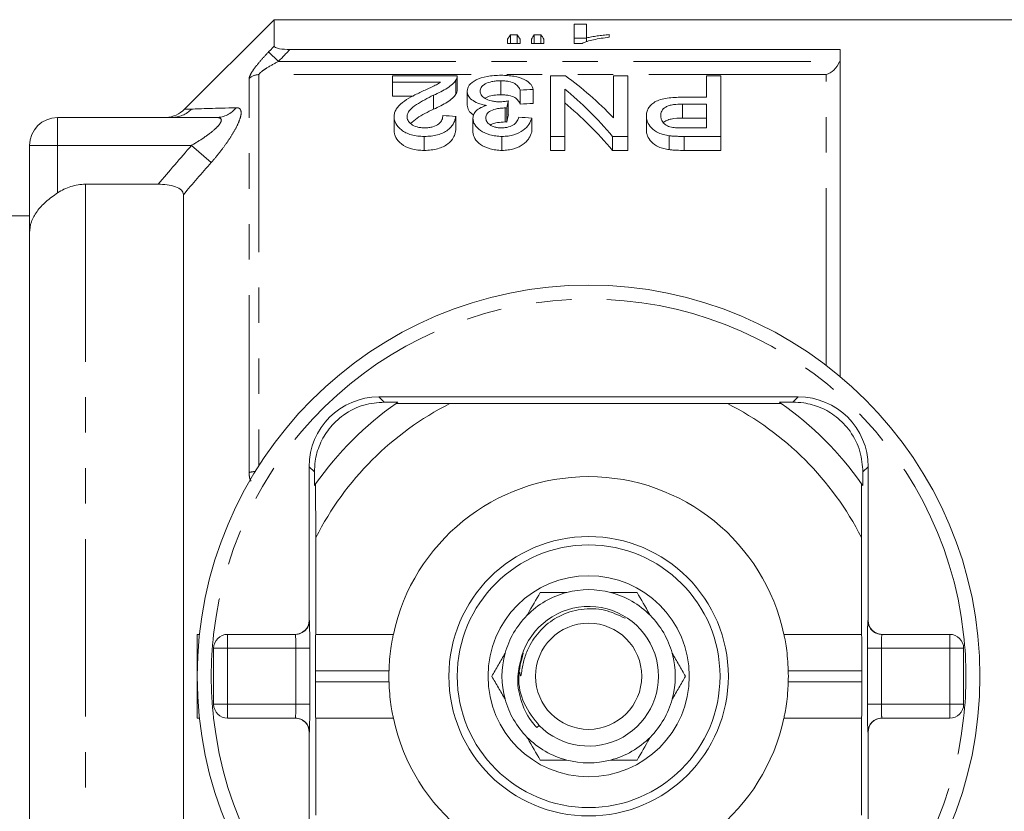
# Model space of a CAD drawing. Units: millimetres. Extents: x 160 to 247, y 87 to 275.
# Drawn here: x 178 to 213, y 106 to 134 of the extents above; entities that cross this region are included whole.
import ezdxf

# ---------------------------------------------------------------- set-up
doc = ezdxf.new("R2010")
doc.units = ezdxf.units.MM
doc.linetypes.add('PHANTOM', pattern=[12.7, 6.35, -1.27, 1.27, -1.27, 1.27, -1.27])

msp = doc.modelspace()

# ---------------------------------------------------------------- linework, layer by layer
at = {"color": 7, "linetype": 'Continuous', "lineweight": 15}
for p, q in [((187.109, 134.19), (183.902, 130.983)), ((215.959, 134.19), (187.109, 134.19)), ((187.109, 133.244), (187.109, 134.19)), ((198.286, 134.026), (197.837, 134.026)), ((197.837, 134.026), (197.837, 133.338)), ((198.286, 133.538), (198.286, 134.026)), ((195.801, 133.649), (195.564, 133.649)), ((195.564, 133.338), (195.564, 133.649)), ((195.801, 133.338), (195.801, 133.649)), ((196.651, 133.649), (196.41, 133.649)), ((196.41, 133.338), (196.41, 133.649)), ((196.651, 133.338), (196.651, 133.649)), ((197.837, 133.526), (198.286, 133.526)), ((198.286, 133.392), (198.286, 133.538)), ((199.094, 133.563), (199.094, 133.656)), ((195.459, 133.491), (195.459, 133.338)), ((195.459, 133.338), (195.908, 133.338)), ((195.908, 133.338), (195.908, 133.491)), ((196.312, 133.491), (196.312, 133.338)), ((196.312, 133.338), (196.76, 133.338)), ((196.76, 133.338), (196.76, 133.491)), ((197.837, 133.338), (198.126, 133.338)), ((187.672, 133.123), (207.359, 133.123)), ((207.359, 121.414), (207.359, 133.123)), ((193.656, 132.178), (191.348, 132.178)), ((191.348, 132.178), (191.348, 131.956)), ((193.656, 131.663), (193.656, 132.163)), ((196.989, 132.178), (196.989, 130.012)), ((197.531, 132.178), (196.989, 132.178)), ((199.246, 132.178), (199.246, 130.682)), ((199.759, 132.178), (199.246, 132.178)), ((199.759, 130.012), (199.759, 132.178)), ((202.579, 132.178), (202.579, 131.414)), ((203.092, 132.178), (202.579, 132.178)), ((203.092, 130.012), (203.092, 132.178)), ((191.348, 131.956), (193.06, 131.956)), ((191.348, 131.956), (191.348, 131.456)), ((193.61, 132.026), (193.61, 131.526)), ((195.213, 132.002), (195.213, 131.502)), ((192.092, 131.456), (191.348, 131.456)), ((192.812, 131.486), (192.812, 130.986)), ((194.015, 131.633), (194.015, 131.133)), ((195.912, 131.67), (195.912, 131.17)), ((196.374, 131.695), (196.374, 131.195)), ((197.502, 130.012), (197.502, 131.709)), ((202.579, 131.414), (201.703, 131.414)), ((195.486, 131.28), (195.486, 130.78)), ((201.721, 131.169), (202.579, 131.169)), ((201.721, 131.169), (201.721, 130.669)), ((202.579, 131.169), (202.579, 130.318)), ((179.359, 130.69), (185.042, 130.69)), ((183.198, 130.69), (183.195, 130.69)), ((191.4, 130.716), (191.4, 130.216)), ((193.605, 130.731), (193.605, 130.231)), ((195.368, 131.031), (195.368, 130.531)), ((195.437, 131.027), (195.437, 130.527)), ((200.425, 130.744), (200.425, 130.244)), ((194.22, 130.664), (194.22, 130.164)), ((196.323, 130.669), (196.323, 130.169)), ((202.579, 130.669), (201.721, 130.669)), ((192.48, 130.012), (192.48, 129.512)), ((195.257, 130.012), (195.257, 129.512)), ((196.989, 130.012), (197.502, 130.012)), ((196.989, 130.012), (196.989, 129.512)), ((197.502, 130.012), (197.502, 129.512)), ((199.217, 130.012), (199.759, 130.012)), ((199.217, 130.012), (199.217, 129.512)), ((199.759, 130.012), (199.759, 129.512)), ((201.243, 130.038), (201.243, 129.538)), ((202.579, 130.318), (201.731, 130.318)), ((201.774, 130.012), (203.092, 130.012)), ((203.092, 130.012), (203.092, 129.512)), ((178.359, 126.566), (178.359, 129.69)), ((197.502, 129.512), (196.989, 129.512)), ((199.759, 129.512), (199.217, 129.512)), ((203.092, 129.512), (201.774, 129.512)), ((180.359, 128.299), (182.957, 128.299)), ((183.859, 93.454), (183.859, 127.926)), ((178.359, 127.165), (175.74, 127.165)), ((178.359, 94.814), (178.359, 126.566)), ((205.859, 120.69), (190.859, 120.69)), ((191.049, 120.501), (191.533, 120.498)), ((205.186, 120.498), (205.67, 120.501)), ((193.392, 120.448), (191.474, 120.457)), ((193.392, 120.448), (203.327, 120.448)), ((205.245, 120.457), (203.327, 120.448)), ((188.359, 118.19), (188.359, 112.69)), ((208.359, 112.69), (208.359, 118.19)), ((188.551, 117.516), (188.549, 118.001)), ((208.17, 118.001), (208.168, 117.516)), ((188.593, 117.576), (188.601, 115.658)), ((208.118, 115.658), (208.126, 117.576)), ((188.601, 112.19), (188.601, 115.658)), ((208.118, 115.658), (208.118, 112.19)), ((184.359, 112.19), (184.359, 109.19)), ((184.44, 112.19), (184.359, 112.19)), ((185.443, 112.19), (187.872, 112.19)), ((188.595, 112.19), (188.601, 112.19)), ((191.374, 112.19), (188.601, 112.19)), ((208.118, 112.19), (205.345, 112.19)), ((208.118, 112.19), (208.124, 112.19)), ((208.847, 112.19), (211.276, 112.19)), ((184.943, 109.69), (184.943, 111.69)), ((211.776, 111.69), (211.776, 109.69)), ((188.584, 110.49), (188.584, 110.89)), ((208.134, 110.89), (208.134, 110.49)), ((184.44, 109.19), (184.359, 109.19)), ((187.872, 109.19), (185.443, 109.19)), ((188.601, 109.19), (188.595, 109.19)), ((188.601, 105.722), (188.601, 109.19)), ((188.601, 109.19), (191.374, 109.19)), ((196.586, 108.928), (196.5, 108.851)), ((205.345, 109.19), (208.118, 109.19)), ((208.118, 109.19), (208.118, 105.722)), ((208.124, 109.19), (208.118, 109.19)), ((211.276, 109.19), (208.847, 109.19)), ((188.359, 108.69), (188.359, 103.19)), ((208.359, 103.19), (208.359, 108.69))]:
    msp.add_line(p, q, dxfattribs=at)
at = {"color": 8, "linetype": 'PHANTOM', "lineweight": 0}
for p, q in [((187.263, 132.697), (186.91, 133.036)), ((187.263, 132.697), (207.334, 132.697)), ((206.859, 132.224), (186.566, 132.224)), ((186.566, 132.224), (186.566, 118.235)), ((206.859, 121.814), (206.859, 132.224)), ((186.213, 117.981), (186.213, 132.085)), ((179.359, 130.69), (179.359, 129.69)), ((201.774, 130.012), (201.774, 129.512)), ((179.359, 129.69), (178.359, 129.69)), ((184.15, 129.69), (179.359, 129.69)), ((179.359, 127.99), (179.359, 129.69)), ((184.857, 129.078), (184.15, 129.69)), ((180.359, 128.299), (180.359, 93.081)), ((190.859, 120.69), (191.049, 120.501)), ((205.859, 120.69), (205.67, 120.501)), ((188.359, 118.19), (188.549, 118.001)), ((208.359, 118.19), (208.17, 118.001)), ((188.359, 112.69), (188.372, 112.69)), ((208.347, 112.69), (208.359, 112.69)), ((185.443, 112.19), (185.443, 111.69)), ((211.276, 111.69), (211.276, 112.19)), ((184.943, 111.69), (185.443, 111.69)), ((185.443, 111.69), (185.443, 109.69)), ((187.88, 111.69), (185.443, 111.69)), ((187.88, 111.69), (188.38, 111.69)), ((187.88, 109.69), (187.88, 111.69)), ((188.38, 111.69), (188.38, 109.69)), ((208.339, 109.69), (208.339, 111.69)), ((208.839, 111.69), (208.339, 111.69)), ((208.839, 111.69), (208.839, 109.69)), ((211.276, 111.69), (208.839, 111.69)), ((211.276, 109.69), (211.276, 111.69)), ((211.776, 111.69), (211.276, 111.69)), ((191.217, 110.89), (188.584, 110.89)), ((208.134, 110.89), (205.502, 110.89)), ((191.217, 110.49), (188.584, 110.49)), ((208.134, 110.49), (205.502, 110.49)), ((184.943, 109.69), (185.443, 109.69)), ((185.443, 109.69), (187.88, 109.69)), ((185.443, 109.69), (185.443, 109.19)), ((187.88, 109.69), (188.38, 109.69)), ((208.839, 109.69), (208.339, 109.69)), ((208.839, 109.69), (211.276, 109.69)), ((211.776, 109.69), (211.276, 109.69)), ((211.276, 109.19), (211.276, 109.69)), ((188.372, 108.69), (188.359, 108.69)), ((208.359, 108.69), (208.347, 108.69))]:
    msp.add_line(p, q, dxfattribs=at)
at = {"color": 7, "linetype": 'Continuous', "lineweight": 15}
for radius in [14, 5, 4.7, 3.6, 1.9]:
    msp.add_circle((198.359, 110.69), radius, dxfattribs=at)
at = {"color": 8, "linetype": 'PHANTOM', "lineweight": 0}
for centre, radius, start, end in [((186.564, 131.709), 0.514, 89.7496, 133.0678), ((183.445, 131.673), 0.983, 270.061, 316.0902), ((185.034, 131.596), 0.906, 270.5129, 322.1643), ((198.359, 110.69), 13.5, 6.3794, 173.6206), ((186.516, 116.976), 1.05, 94.5066, 106.7746), ((187.872, 112.69), 0.5, 270.001, 0.001), ((208.847, 112.69), 0.5, 179.999, 269.999), ((198.359, 110.69), 13.5, 173.6206, 186.3794), ((198.359, 110.69), 13.5, 353.6206, 6.3794), ((198.359, 110.69), 13.5, 186.3794, 353.6206), ((187.872, 108.69), 0.5, 359.999, 89.999), ((208.847, 108.69), 0.5, 90.001, 180.001)]:
    msp.add_arc(centre, radius, start, end, dxfattribs=at)
at = {"color": 7, "linetype": 'Continuous', "lineweight": 15}
for centre, radius, start, end in [((179.359, 129.69), 1, 90, 180), ((183.195, 131.69), 1, 272.9254, 315.1333), ((190.859, 118.19), 2.5, 90, 180), ((198.359, 110.69), 11.95, 124.8369, 125.1851), ((198.359, 110.69), 11.95, 54.8149, 55.1631), ((205.859, 118.19), 2.5, 0, 90), ((198.359, 110.69), 11.95, 125.1851, 144.8149), ((198.359, 110.69), 10.95, 116.9791, 153.0209), ((198.359, 110.69), 10.95, 26.9791, 63.0209), ((198.359, 110.69), 11.95, 35.1851, 54.8149), ((198.359, 110.69), 7.145, 12.1187, 167.8813), ((198.359, 110.69), 11.95, 144.8149, 145.1631), ((198.359, 110.69), 11.95, 34.8369, 35.1851), ((198.359, 110.69), 3.1, 75.4074, 104.5926), ((198.359, 110.69), 3.1, 104.5926, 135.4074), ((198.359, 110.69), 3.1, 44.5926, 75.4074), ((198.359, 110.69), 2.5, 224.8176, 163.489), ((198.359, 110.69), 3.1, 135.4074, 164.5926), ((198.359, 110.69), 3.1, 15.4074, 44.5926), ((185.443, 111.69), 0.5, 90, 180), ((211.276, 111.69), 0.5, 0, 90), ((198.359, 110.69), 3.1, 164.5926, 195.4074), ((198.359, 110.69), 3.1, 344.5926, 15.4074), ((198.359, 110.69), 7.145, 178.396, 181.604), ((198.359, 110.69), 7.145, 358.396, 1.604), ((185.443, 109.69), 0.5, 180, 270), ((198.359, 110.69), 3.1, 195.4074, 224.5926), ((198.359, 110.69), 3.1, 315.4074, 344.5926), ((211.276, 109.69), 0.5, 270, 0), ((198.359, 110.69), 7.145, 192.1187, 347.8813), ((198.359, 110.69), 3.1, 224.5926, 255.4074), ((198.359, 110.69), 3.1, 284.5926, 315.4074), ((198.359, 110.69), 3.1, 255.4074, 284.5926)]:
    msp.add_arc(centre, radius, start, end, dxfattribs=at)
for centre, major_axis, ratio, start_param, end_param in [((196.345, 110.69), (0, 23.5), 0.155763, 0.214941, 0.244448), ((195.004, 110.69), (0, 23.5), 0.158879, 6.038737, 6.068244), ((197.138, 110.69), (0, 23.5), 0.145379, 0.214941, 0.244448), ((195.839, 110.69), (0, 23.5), 0.161994, 6.038737, 6.068244), ((192.435, 111.19), (0, 22.75), 0.580575, 5.741385, 5.887052), ((285.07, 111.19), (204.75, 0), 0.111111, 2.018827, 2.02133), ((191.796, 111.19), (0, 22.75), 0.580733, 5.686772, 5.8366), ((196.617, 111.19), (0, 22.75), 0.105903, 0.488451, 0.511569), ((285.07, 110.69), (204.75, 0), 0.111111, 2.018827, 2.02133), ((191.796, 110.69), (0, 22.75), 0.580733, 5.686772, 5.8366), ((88.755, 111.19), (204.75, 0), 0.111111, 1.033183, 1.035806), ((196.617, 110.69), (0, 22.75), 0.105903, 0.488451, 0.511569), ((90.55, 111.19), (204.75, 0), 0.111111, 1.027926, 1.030557), ((187.859, 112.69), (0.5, 0), 0.999965, 4.712389, 6.283185), ((208.859, 112.69), (0.5, 0), 0.999965, 3.141593, 4.712389), ((188.595, 110.89), (0, 1.3), 0.008333, 0, 1.570796), ((208.124, 110.89), (0, 1.3), 0.008333, 4.712389, 6.283185), ((188.595, 110.49), (0, 1.3), 0.008333, 1.570796, 3.141593), ((208.124, 110.49), (0, 1.3), 0.008333, 3.141593, 4.712389), ((187.859, 108.69), (-0.5, 0), 0.999965, 3.141593, 4.712389), ((208.859, 108.69), (-0.5, 0), 0.999965, 4.712389, 6.283185)]:
    msp.add_ellipse(centre, major_axis=major_axis, ratio=ratio, start_param=start_param, end_param=end_param, dxfattribs=at)
at = {"color": 8, "linetype": 'PHANTOM', "lineweight": 0}
for centre, major_axis, ratio, start_param, end_param in [((188.372, 111.69), (0, 1), 0.008333, 4.712389, 6.283185), ((208.347, 111.69), (0, 1), 0.008333, 0, 1.570796), ((187.872, 111.69), (0, 0.5), 0.016667, 4.712389, 6.283185), ((208.847, 111.69), (0, 0.5), 0.016667, 0, 1.570796), ((187.872, 109.69), (0, 0.5), 0.016667, 3.141593, 4.712389), ((188.372, 109.69), (0, 1), 0.008333, 3.141593, 4.712389), ((208.347, 109.69), (0, 1), 0.008333, 1.570796, 3.141593), ((208.847, 109.69), (0, 0.5), 0.016667, 1.570796, 3.141593)]:
    msp.add_ellipse(centre, major_axis=major_axis, ratio=ratio, start_param=start_param, end_param=end_param, dxfattribs=at)
at = {"color": 7, "linetype": 'Continuous', "lineweight": 15}
for points, knots in [([(198.126, 133.338), (198.152, 133.352), (198.178, 133.365), (198.238, 133.39), (198.271, 133.401), (198.376, 133.434), (198.454, 133.454), (198.621, 133.491), (198.709, 133.508), (198.896, 133.538), (198.994, 133.551), (199.094, 133.563)], [0, 0, 0, 0, 0.125, 0.125, 0.25, 0.25, 0.5, 0.5, 0.75, 0.75, 1, 1, 1, 1]), ([(199.094, 133.656), (199.019, 133.65), (198.946, 133.642), (198.803, 133.626), (198.734, 133.616), (198.597, 133.597), (198.531, 133.587), (198.403, 133.564), (198.344, 133.552), (198.286, 133.538)], [0, 0, 0, 0, 0.25, 0.25, 0.5, 0.5, 0.75, 0.75, 1, 1, 1, 1]), ([(187.109, 133.244), (187.109, 133.226), (187.128, 133.207), (187.195, 133.175), (187.244, 133.162), (187.41, 133.131), (187.542, 133.123), (187.672, 133.123)], [0, 0, 0, 0, 0.25, 0.25, 0.5, 0.5, 1, 1, 1, 1]), ([(207.334, 132.697), (207.294, 132.57), (207.217, 132.465), (207.046, 132.307), (206.953, 132.254), (206.859, 132.224)], [0, 0, 0, 0, 0.5, 0.5, 1, 1, 1, 1]), ([(193.61, 132.026), (193.626, 132.051), (193.64, 132.077), (193.655, 132.128), (193.656, 132.153), (193.656, 132.178)], [0, 0, 0, 0, 0.5, 0.5, 1, 1, 1, 1]), ([(195.229, 132.2), (195.143, 132.199), (195.058, 132.197), (194.892, 132.183), (194.809, 132.173), (194.578, 132.13), (194.444, 132.086), (194.227, 131.98), (194.144, 131.918), (194.064, 131.816), (194.045, 131.781), (194.021, 131.708), (194.017, 131.671), (194.015, 131.633)], [0, 0, 0, 0, 0.125, 0.125, 0.25, 0.25, 0.5, 0.5, 0.75, 0.75, 0.875, 0.875, 1, 1, 1, 1]), ([(196.374, 131.695), (196.366, 131.728), (196.357, 131.761), (196.326, 131.825), (196.306, 131.857), (196.228, 131.948), (196.15, 132.004), (195.949, 132.099), (195.827, 132.138), (195.613, 132.176), (195.538, 132.185), (195.424, 132.194), (195.386, 132.196), (195.308, 132.199), (195.268, 132.199), (195.229, 132.2)], [0, 0, 0, 0, 0.125, 0.125, 0.25, 0.25, 0.5, 0.5, 0.75, 0.75, 0.875, 0.875, 0.9375, 0.9375, 1, 1, 1, 1]), ([(193.06, 131.956), (193.016, 131.925), (192.97, 131.893), (192.862, 131.833), (192.802, 131.805), (192.62, 131.721), (192.496, 131.665), (192.372, 131.608)], [0, 0, 0, 0, 0.25, 0.25, 0.5, 0.5, 1, 1, 1, 1]), ([(192.812, 131.486), (192.99, 131.567), (193.161, 131.65), (193.371, 131.785), (193.431, 131.832), (193.51, 131.904), (193.534, 131.928), (193.576, 131.977), (193.593, 132.001), (193.61, 132.026)], [0, 0, 0, 0, 0.5, 0.5, 0.75, 0.75, 0.875, 0.875, 1, 1, 1, 1]), ([(194.477, 131.631), (194.478, 131.678), (194.488, 131.724), (194.532, 131.79), (194.552, 131.811), (194.599, 131.852), (194.626, 131.871), (194.722, 131.925), (194.804, 131.955), (194.948, 131.984), (194.999, 131.991), (195.105, 132), (195.159, 132.002), (195.213, 132.002)], [0, 0, 0, 0, 0.25, 0.25, 0.375, 0.375, 0.5, 0.5, 0.75, 0.75, 0.875, 0.875, 1, 1, 1, 1]), ([(195.213, 132.002), (195.262, 132.002), (195.31, 132), (195.405, 131.993), (195.452, 131.987), (195.586, 131.962), (195.661, 131.935), (195.773, 131.868), (195.812, 131.831), (195.873, 131.753), (195.895, 131.712), (195.912, 131.67)], [0, 0, 0, 0, 0.125, 0.125, 0.25, 0.25, 0.5, 0.5, 0.75, 0.75, 1, 1, 1, 1]), ([(192.372, 131.608), (192.249, 131.55), (192.128, 131.49), (191.897, 131.363), (191.787, 131.296), (191.604, 131.149), (191.527, 131.071), (191.45, 130.943), (191.431, 130.898), (191.405, 130.809), (191.401, 130.763), (191.4, 130.716)], [0, 0, 0, 0, 0.25, 0.25, 0.5, 0.5, 0.75, 0.75, 0.875, 0.875, 1, 1, 1, 1]), ([(191.861, 130.718), (191.865, 130.759), (191.87, 130.799), (191.904, 130.877), (191.929, 130.915), (192.02, 131.024), (192.105, 131.088), (192.29, 131.211), (192.391, 131.269), (192.598, 131.38), (192.704, 131.434), (192.812, 131.486)], [0, 0, 0, 0, 0.125, 0.125, 0.25, 0.25, 0.5, 0.5, 0.75, 0.75, 1, 1, 1, 1]), ([(193.61, 131.526), (193.593, 131.501), (193.576, 131.477), (193.534, 131.428), (193.511, 131.404), (193.432, 131.333), (193.372, 131.286), (193.163, 131.151), (192.99, 131.068), (192.812, 130.986)], [0, 0, 0, 0, 0.125, 0.125, 0.25, 0.25, 0.5, 0.5, 1, 1, 1, 1]), ([(193.654, 131.663), (193.654, 131.643), (193.653, 131.61), (193.633, 131.564), (193.618, 131.539), (193.61, 131.526)], [0, 0, 0, 0, 0.438935, 0.718767, 1, 1, 1, 1]), ([(194.015, 131.633), (194.017, 131.581), (194.025, 131.529), (194.076, 131.426), (194.117, 131.374), (194.235, 131.279), (194.312, 131.236), (194.445, 131.182), (194.495, 131.167), (194.599, 131.14), (194.654, 131.13), (194.71, 131.121)], [0, 0, 0, 0, 0.25, 0.25, 0.5, 0.5, 0.75, 0.75, 0.875, 0.875, 1, 1, 1, 1]), ([(195.176, 131.251), (195.125, 131.251), (195.074, 131.253), (194.976, 131.263), (194.927, 131.272), (194.792, 131.304), (194.715, 131.337), (194.592, 131.411), (194.546, 131.454), (194.503, 131.519), (194.492, 131.542), (194.479, 131.587), (194.478, 131.609), (194.477, 131.631)], [0, 0, 0, 0, 0.125, 0.125, 0.25, 0.25, 0.5, 0.5, 0.75, 0.75, 0.875, 0.875, 1, 1, 1, 1]), ([(195.213, 131.502), (195.13, 131.499), (194.964, 131.494), (194.766, 131.446), (194.685, 131.4), (194.652, 131.382)], [0, 0, 0, 0, 0.374831, 0.753396, 1, 1, 1, 1]), ([(195.912, 131.17), (195.895, 131.211), (195.874, 131.252), (195.813, 131.33), (195.773, 131.368), (195.663, 131.434), (195.588, 131.461), (195.454, 131.486), (195.408, 131.492), (195.312, 131.5), (195.262, 131.502), (195.213, 131.502)], [0, 0, 0, 0, 0.25, 0.25, 0.5, 0.5, 0.75, 0.75, 0.875, 0.875, 1, 1, 1, 1]), ([(201.703, 131.414), (201.613, 131.413), (201.523, 131.412), (201.346, 131.402), (201.258, 131.394), (201.084, 131.369), (201.002, 131.352), (200.849, 131.307), (200.782, 131.278), (200.672, 131.211), (200.626, 131.173), (200.548, 131.096), (200.517, 131.055), (200.469, 130.969), (200.453, 130.925), (200.43, 130.836), (200.426, 130.79), (200.425, 130.744)], [0, 0, 0, 0, 0.125, 0.125, 0.25, 0.25, 0.375, 0.375, 0.5, 0.5, 0.625, 0.625, 0.75, 0.75, 0.875, 0.875, 1, 1, 1, 1]), ([(194.251, 130.78), (194.239, 130.786), (194.151, 130.829), (194.047, 130.953), (194.027, 131.067), (194.015, 131.133)], [0, 0, 0, 0, 0.06331, 0.455102, 1, 1, 1, 1]), ([(194.71, 131.121), (194.672, 131.11), (194.633, 131.098), (194.561, 131.072), (194.528, 131.057), (194.435, 131.009), (194.381, 130.972), (194.299, 130.892), (194.269, 130.848), (194.229, 130.758), (194.223, 130.711), (194.22, 130.664)], [0, 0, 0, 0, 0.125, 0.125, 0.25, 0.25, 0.5, 0.5, 0.75, 0.75, 1, 1, 1, 1]), ([(195.486, 131.28), (195.436, 131.272), (195.386, 131.265), (195.335, 131.26), (195.309, 131.257), (195.283, 131.255), (195.256, 131.253), (195.23, 131.251), (195.203, 131.251), (195.176, 131.251)], [0, 0, 0, 0, 0.000157155, 0.000157155, 0.000157155, 0.0002367366, 0.0002367366, 0.0002367366, 0.0003171772, 0.0003171772, 0.0003171772, 0.0003171772]), ([(200.938, 130.753), (200.939, 130.81), (200.947, 130.865), (201.003, 130.972), (201.048, 131.023), (201.153, 131.085), (201.196, 131.103), (201.29, 131.131), (201.341, 131.141), (201.5, 131.164), (201.61, 131.168), (201.721, 131.169)], [0, 0, 0, 0, 0.25, 0.25, 0.5, 0.5, 0.625, 0.625, 0.75, 0.75, 1, 1, 1, 1]), ([(191.4, 130.716), (191.401, 130.676), (191.404, 130.635), (191.424, 130.553), (191.439, 130.512), (191.505, 130.391), (191.573, 130.313), (191.712, 130.207), (191.764, 130.174), (191.883, 130.116), (191.949, 130.09), (192.089, 130.05), (192.165, 130.036), (192.321, 130.016), (192.4, 130.013), (192.48, 130.012)], [0, 0, 0, 0, 0.125, 0.125, 0.25, 0.25, 0.5, 0.5, 0.625, 0.625, 0.75, 0.75, 0.875, 0.875, 1, 1, 1, 1]), ([(192.489, 130.318), (192.443, 130.318), (192.397, 130.32), (192.308, 130.331), (192.263, 130.34), (192.142, 130.374), (192.074, 130.409), (191.966, 130.487), (191.923, 130.531), (191.886, 130.6), (191.877, 130.624), (191.863, 130.671), (191.862, 130.694), (191.861, 130.718)], [0, 0, 0, 0, 0.125, 0.125, 0.25, 0.25, 0.5, 0.5, 0.75, 0.75, 0.875, 0.875, 1, 1, 1, 1]), ([(192.812, 130.986), (192.603, 130.886), (192.288, 130.735), (192.062, 130.542), (191.986, 130.478)], [0, 0, 0, 0, 0.6676, 1, 1, 1, 1]), ([(192.48, 130.012), (192.561, 130.014), (192.642, 130.017), (192.8, 130.035), (192.878, 130.049), (193.099, 130.108), (193.223, 130.17), (193.368, 130.278), (193.408, 130.318), (193.475, 130.397), (193.502, 130.438), (193.547, 130.521), (193.565, 130.563), (193.59, 130.647), (193.598, 130.689), (193.605, 130.731)], [0, 0, 0, 0, 0.125, 0.125, 0.25, 0.25, 0.5, 0.5, 0.625, 0.625, 0.75, 0.75, 0.875, 0.875, 1, 1, 1, 1]), ([(193.143, 130.761), (193.141, 130.71), (193.134, 130.659), (193.088, 130.558), (193.053, 130.508), (192.941, 130.419), (192.868, 130.38), (192.735, 130.341), (192.689, 130.332), (192.59, 130.32), (192.54, 130.318), (192.489, 130.318)], [0, 0, 0, 0, 0.25, 0.25, 0.5, 0.5, 0.75, 0.75, 0.875, 0.875, 1, 1, 1, 1]), ([(194.682, 130.674), (194.684, 130.722), (194.691, 130.769), (194.747, 130.858), (194.793, 130.9), (194.929, 130.964), (195.009, 130.988), (195.138, 131.014), (195.182, 131.02), (195.273, 131.028), (195.321, 131.029), (195.368, 131.031)], [0, 0, 0, 0, 0.25, 0.25, 0.5, 0.5, 0.75, 0.75, 0.875, 0.875, 1, 1, 1, 1]), ([(195.861, 130.7), (195.848, 130.655), (195.833, 130.611), (195.779, 130.524), (195.744, 130.481), (195.641, 130.405), (195.575, 130.372), (195.458, 130.339), (195.417, 130.331), (195.332, 130.32), (195.287, 130.319), (195.243, 130.318)], [0, 0, 0, 0, 0.25, 0.25, 0.5, 0.5, 0.75, 0.75, 0.875, 0.875, 1, 1, 1, 1]), ([(195.368, 131.031), (195.373, 131.031), (195.379, 131.03), (195.385, 131.03), (195.391, 131.03), (195.397, 131.03), (195.402, 131.03), (195.414, 131.029), (195.426, 131.028), (195.437, 131.027)], [0, 0, 0, 0, 0.00001749716, 0.00001749716, 0.00001749716, 0.00003499809, 0.00003499809, 0.00003499809, 0.00007004706, 0.00007004706, 0.00007004706, 0.00007004706]), ([(200.425, 130.744), (200.427, 130.708), (200.428, 130.672), (200.442, 130.6), (200.453, 130.564), (200.498, 130.457), (200.543, 130.385), (200.669, 130.249), (200.754, 130.186), (200.919, 130.112), (200.979, 130.092), (201.106, 130.059), (201.174, 130.048), (201.243, 130.038)], [0, 0, 0, 0, 0.125, 0.125, 0.25, 0.25, 0.5, 0.5, 0.75, 0.75, 0.875, 0.875, 1, 1, 1, 1]), ([(201.32, 130.34), (201.285, 130.349), (201.25, 130.358), (201.189, 130.383), (201.162, 130.398), (201.087, 130.445), (201.049, 130.481), (200.989, 130.556), (200.97, 130.595), (200.943, 130.674), (200.94, 130.714), (200.938, 130.753)], [0, 0, 0, 0, 0.125, 0.125, 0.25, 0.25, 0.5, 0.5, 0.75, 0.75, 1, 1, 1, 1]), ([(194.22, 130.664), (194.222, 130.626), (194.225, 130.587), (194.247, 130.511), (194.265, 130.473), (194.334, 130.36), (194.398, 130.288), (194.582, 130.16), (194.698, 130.108), (194.895, 130.051), (194.963, 130.037), (195.107, 130.017), (195.182, 130.014), (195.257, 130.012)], [0, 0, 0, 0, 0.125, 0.125, 0.25, 0.25, 0.5, 0.5, 0.75, 0.75, 0.875, 0.875, 1, 1, 1, 1]), ([(195.243, 130.318), (195.201, 130.318), (195.161, 130.32), (195.081, 130.33), (195.042, 130.337), (194.933, 130.367), (194.871, 130.398), (194.774, 130.467), (194.737, 130.507), (194.702, 130.568), (194.694, 130.589), (194.684, 130.632), (194.683, 130.653), (194.682, 130.674)], [0, 0, 0, 0, 0.125, 0.125, 0.25, 0.25, 0.5, 0.5, 0.75, 0.75, 0.875, 0.875, 1, 1, 1, 1]), ([(195.368, 130.531), (195.278, 130.525), (195.097, 130.515), (194.914, 130.467), (194.854, 130.426), (194.848, 130.422)], [0, 0, 0, 0, 0.471828, 0.947453, 1, 1, 1, 1]), ([(195.257, 130.012), (195.331, 130.013), (195.405, 130.017), (195.549, 130.035), (195.62, 130.05), (195.816, 130.108), (195.929, 130.165), (196.106, 130.295), (196.172, 130.368), (196.271, 130.516), (196.3, 130.593), (196.323, 130.669)], [0, 0, 0, 0, 0.125, 0.125, 0.25, 0.25, 0.5, 0.5, 0.75, 0.75, 1, 1, 1, 1]), ([(195.437, 130.527), (195.426, 130.528), (195.414, 130.529), (195.403, 130.53), (195.397, 130.53), (195.391, 130.53), (195.385, 130.53), (195.379, 130.53), (195.373, 130.531), (195.368, 130.531)], [0, 0, 0, 0, 0.00003497807, 0.00003497807, 0.00003497807, 0.00005249893, 0.00005249893, 0.00005249893, 0.00007003122, 0.00007003122, 0.00007003122, 0.00007003122]), ([(201.721, 130.669), (201.579, 130.666), (201.371, 130.66), (201.149, 130.587), (201.059, 130.536), (201.039, 130.503), (201.037, 130.5)], [0, 0, 0, 0, 0.509813, 0.743977, 0.977997, 1, 1, 1, 1]), ([(201.731, 130.318), (201.661, 130.318), (201.592, 130.318), (201.489, 130.322), (201.455, 130.324), (201.387, 130.33), (201.353, 130.335), (201.32, 130.34)], [0, 0, 0, 0, 0.5, 0.5, 0.75, 0.75, 1, 1, 1, 1]), ([(192.48, 129.512), (192.4, 129.513), (192.321, 129.516), (192.166, 129.535), (192.089, 129.55), (191.879, 129.61), (191.759, 129.671), (191.574, 129.812), (191.505, 129.89), (191.44, 130.011), (191.425, 130.053), (191.404, 130.135), (191.401, 130.176), (191.4, 130.216)], [0, 0, 0, 0, 0.125, 0.125, 0.25, 0.25, 0.5, 0.5, 0.75, 0.75, 0.875, 0.875, 1, 1, 1, 1]), ([(193.605, 130.231), (193.598, 130.189), (193.59, 130.147), (193.565, 130.064), (193.547, 130.022), (193.481, 129.898), (193.417, 129.816), (193.225, 129.671), (193.101, 129.61), (192.881, 129.549), (192.804, 129.535), (192.644, 129.517), (192.562, 129.514), (192.48, 129.512)], [0, 0, 0, 0, 0.125, 0.125, 0.25, 0.25, 0.5, 0.5, 0.75, 0.75, 0.875, 0.875, 1, 1, 1, 1]), ([(195.257, 129.512), (195.183, 129.514), (195.11, 129.517), (194.967, 129.536), (194.897, 129.551), (194.7, 129.607), (194.583, 129.66), (194.4, 129.786), (194.334, 129.86), (194.266, 129.972), (194.248, 130.01), (194.225, 130.087), (194.222, 130.126), (194.22, 130.164)], [0, 0, 0, 0, 0.125, 0.125, 0.25, 0.25, 0.5, 0.5, 0.75, 0.75, 0.875, 0.875, 1, 1, 1, 1]), ([(196.323, 130.169), (196.3, 130.094), (196.271, 130.018), (196.198, 129.907), (196.171, 129.871), (196.103, 129.8), (196.064, 129.765), (195.931, 129.666), (195.818, 129.609), (195.622, 129.551), (195.551, 129.536), (195.406, 129.517), (195.332, 129.513), (195.257, 129.512)], [0, 0, 0, 0, 0.25, 0.25, 0.375, 0.375, 0.5, 0.5, 0.75, 0.75, 0.875, 0.875, 1, 1, 1, 1]), ([(201.243, 129.538), (201.174, 129.548), (201.107, 129.559), (200.98, 129.592), (200.919, 129.612), (200.755, 129.685), (200.67, 129.749), (200.544, 129.884), (200.498, 129.956), (200.453, 130.064), (200.442, 130.1), (200.428, 130.172), (200.427, 130.208), (200.425, 130.244)], [0, 0, 0, 0, 0.125, 0.125, 0.25, 0.25, 0.5, 0.5, 0.75, 0.75, 0.875, 0.875, 1, 1, 1, 1]), ([(201.243, 130.038), (201.286, 130.033), (201.33, 130.027), (201.374, 130.024), (201.418, 130.021), (201.462, 130.019), (201.507, 130.017), (201.551, 130.015), (201.596, 130.014), (201.64, 130.013), (201.685, 130.013), (201.729, 130.013), (201.774, 130.012)], [0, 0, 0, 0, 0.0001335572, 0.0001335572, 0.0001335572, 0.0002670401, 0.0002670401, 0.0002670401, 0.0004004027, 0.0004004027, 0.0004004027, 0.0005339258, 0.0005339258, 0.0005339258, 0.0005339258]), ([(201.774, 129.512), (201.685, 129.513), (201.596, 129.514), (201.462, 129.519), (201.418, 129.521), (201.33, 129.527), (201.286, 129.533), (201.243, 129.538)], [0, 0, 0, 0, 0.5, 0.5, 0.75, 0.75, 1, 1, 1, 1]), ([(179.359, 127.99), (179.508, 128.089), (179.666, 128.165), (180.004, 128.271), (180.181, 128.299), (180.359, 128.299)], [0, 0, 0, 0, 0.5, 0.5, 1, 1, 1, 1]), ([(183.859, 127.926), (183.859, 127.984), (183.836, 128.04), (183.739, 128.139), (183.664, 128.181), (183.486, 128.244), (183.385, 128.266), (183.174, 128.293), (183.066, 128.299), (182.957, 128.299)], [0, 0, 0, 0, 0.25, 0.25, 0.5, 0.5, 0.75, 0.75, 1, 1, 1, 1]), ([(179.359, 127.99), (179.211, 127.891), (179.071, 127.787), (178.819, 127.562), (178.712, 127.446), (178.536, 127.202), (178.471, 127.079), (178.381, 126.823), (178.359, 126.694), (178.359, 126.566)], [0, 0, 0, 0, 0.25, 0.25, 0.5, 0.5, 0.75, 0.75, 1, 1, 1, 1]), ([(191.049, 120.501), (190.805, 120.483), (190.316, 120.446), (189.603, 120.097), (189.06, 119.58), (188.718, 118.99), (188.566, 118.453), (188.554, 118.128), (188.549, 118.001)], [0, 0, 0, 0, 0.199329, 0.400029, 0.572878, 0.729573, 0.894448, 1, 1, 1, 1]), ([(208.17, 118.001), (208.152, 118.244), (208.116, 118.733), (207.767, 119.447), (207.249, 119.99), (206.66, 120.331), (206.122, 120.483), (205.797, 120.496), (205.67, 120.501)], [0, 0, 0, 0, 0.199329, 0.400029, 0.572878, 0.729573, 0.894448, 1, 1, 1, 1]), ([(196.627, 113.69), (196.481, 113.436), (196.325, 113.167), (196.161, 112.882), (196.152, 112.866)], [0, 0, 0, 0, 0.94547, 1, 1, 1, 1]), ([(196.627, 113.69), (196.676, 113.69), (196.98, 113.69), (197.305, 113.69), (197.578, 113.69)], [0, 0, 0, 0, 0.158549, 1, 1, 1, 1]), ([(199.14, 113.69), (199.153, 113.69), (199.482, 113.69), (199.792, 113.69), (200.091, 113.69)], [0, 0, 0, 0, 0.037711, 1, 1, 1, 1]), ([(200.091, 113.69), (200.238, 113.436), (200.393, 113.167), (200.558, 112.882), (200.567, 112.866)], [0, 0, 0, 0, 0.94547, 1, 1, 1, 1]), ([(199.665, 112.765), (199.424, 112.879), (198.93, 113.115), (198.086, 113.128), (197.312, 112.885), (196.684, 112.429), (196.296, 111.913), (196.08, 111.413), (195.989, 111.049), (195.959, 110.816), (195.94, 110.732), (195.935, 110.717), (195.931, 110.709), (195.927, 110.706), (195.924, 110.705), (195.922, 110.706), (195.918, 110.709), (195.911, 110.721), (195.899, 110.762), (195.895, 110.803), (195.893, 110.833)], [0, 0, 0, 0, 0.1510675, 0.3108464, 0.4691979, 0.6087455, 0.7482844, 0.8331077, 0.9192615, 0.9623154, 0.9674251, 0.9693685, 0.9717596, 0.9724696, 0.9731869, 0.9737958, 0.974678, 0.9763773, 0.9825021, 1, 1, 1, 1]), ([(191.374, 112.19), (191.371, 112.176), (191.364, 112.148), (191.321, 111.93), (191.27, 111.606), (191.231, 111.238), (191.221, 110.99), (191.217, 110.89)], [0, 0, 0, 0, 0.211214, 0.422318, 0.636302, 0.852842, 1, 1, 1, 1]), ([(205.502, 110.89), (205.495, 111.035), (205.481, 111.326), (205.433, 111.713), (205.383, 112.008), (205.35, 112.167), (205.347, 112.184), (205.345, 112.19)], [0, 0, 0, 0, 0.212832, 0.425563, 0.640815, 0.857168, 1, 1, 1, 1]), ([(195.371, 111.514), (195.29, 111.374), (195.127, 111.091), (194.973, 110.825), (194.895, 110.69)], [0, 0, 0, 0, 0.493574, 1, 1, 1, 1]), ([(195.962, 111.4), (195.902, 111.164), (195.773, 110.654), (195.894, 109.837), (196.185, 109.224), (196.434, 108.93), (196.5, 108.851)], [0, 0, 0, 0, 0.2669725, 0.5754348, 0.8867071, 1, 1, 1, 1]), ([(196.605, 108.909), (196.399, 109.167), (195.992, 109.676), (195.785, 110.639), (195.945, 111.23), (196.021, 111.512)], [0, 0, 0, 0, 0.350923, 0.690882, 1, 1, 1, 1]), ([(201.348, 111.514), (201.429, 111.374), (201.592, 111.091), (201.746, 110.825), (201.823, 110.69)], [0, 0, 0, 0, 0.493574, 1, 1, 1, 1]), ([(195.371, 109.866), (195.29, 110.006), (195.127, 110.289), (194.973, 110.555), (194.895, 110.69)], [0, 0, 0, 0, 0.493574, 1, 1, 1, 1]), ([(201.348, 109.866), (201.429, 110.006), (201.592, 110.289), (201.746, 110.555), (201.823, 110.69)], [0, 0, 0, 0, 0.493574, 1, 1, 1, 1]), ([(191.217, 110.49), (191.224, 110.345), (191.237, 110.054), (191.285, 109.667), (191.336, 109.372), (191.369, 109.213), (191.372, 109.196), (191.374, 109.19)], [0, 0, 0, 0, 0.212832, 0.425563, 0.640815, 0.857168, 1, 1, 1, 1]), ([(205.345, 109.19), (205.348, 109.204), (205.354, 109.232), (205.398, 109.45), (205.449, 109.774), (205.487, 110.142), (205.498, 110.39), (205.502, 110.49)], [0, 0, 0, 0, 0.211214, 0.422318, 0.636302, 0.852842, 1, 1, 1, 1]), ([(196.627, 107.69), (196.481, 107.944), (196.325, 108.213), (196.161, 108.498), (196.152, 108.514)], [0, 0, 0, 0, 0.94547, 1, 1, 1, 1]), ([(200.091, 107.69), (200.238, 107.944), (200.393, 108.213), (200.558, 108.498), (200.567, 108.514)], [0, 0, 0, 0, 0.94547, 1, 1, 1, 1]), ([(196.627, 107.69), (196.676, 107.69), (196.98, 107.69), (197.305, 107.69), (197.578, 107.69)], [0, 0, 0, 0, 0.158549, 1, 1, 1, 1]), ([(199.14, 107.69), (199.153, 107.69), (199.482, 107.69), (199.792, 107.69), (200.091, 107.69)], [0, 0, 0, 0, 0.037711, 1, 1, 1, 1])]:
    msp.add_open_spline(points, degree=3, knots=knots, dxfattribs=at)
at = {"color": 8, "linetype": 'PHANTOM', "lineweight": 0}
for points in [[(186.91, 133.036), (186.976, 133.106), (187.043, 133.175), (187.109, 133.244)], [(187.672, 133.123), (187.536, 132.981), (187.4, 132.839), (187.263, 132.697)], [(183.902, 130.983), (183.902, 130.983), (183.988, 130.986), (184.153, 130.991)], [(184.153, 130.991), (184.457, 131.001), (185.023, 131.019), (185.75, 131.04)], [(182.957, 128.299), (183.352, 128.764), (183.75, 129.228), (184.15, 129.69)], [(184.857, 129.078), (184.523, 128.695), (184.19, 128.312), (183.859, 127.926)]]:
    msp.add_open_spline(points, degree=3, dxfattribs=at)
for points, knots in [([(186.91, 133.036), (186.825, 132.947), (186.742, 132.858), (186.586, 132.679), (186.51, 132.588), (186.378, 132.415), (186.319, 132.331), (186.237, 132.186), (186.213, 132.125), (186.213, 132.085)], [0, 0, 0, 0, 0.25, 0.25, 0.5, 0.5, 0.75, 0.75, 1, 1, 1, 1]), ([(186.566, 132.224), (186.566, 132.237), (186.577, 132.255), (186.613, 132.294), (186.637, 132.315), (186.717, 132.378), (186.781, 132.42), (186.978, 132.544), (187.12, 132.622), (187.263, 132.697)], [0, 0, 0, 0, 0.125, 0.125, 0.25, 0.25, 0.5, 0.5, 1, 1, 1, 1]), ([(184.857, 129.078), (184.95, 129.185), (185.04, 129.293), (185.215, 129.513), (185.3, 129.625), (185.457, 129.845), (185.531, 129.955), (185.665, 130.172), (185.725, 130.279), (185.824, 130.48), (185.864, 130.575), (185.916, 130.742), (185.928, 130.816), (185.923, 130.931), (185.906, 130.974), (185.846, 131.03), (185.803, 131.042), (185.75, 131.04)], [0, 0, 0, 0, 0.125, 0.125, 0.25, 0.25, 0.375, 0.375, 0.5, 0.5, 0.625, 0.625, 0.75, 0.75, 0.875, 0.875, 1, 1, 1, 1]), ([(185.042, 130.69), (185.097, 130.69), (185.144, 130.683), (185.209, 130.646), (185.224, 130.616), (185.21, 130.533), (185.182, 130.484), (185.1, 130.379), (185.047, 130.326), (184.872, 130.167), (184.735, 130.064), (184.45, 129.87), (184.301, 129.778), (184.15, 129.69)], [0, 0, 0, 0, 0.125, 0.125, 0.25, 0.25, 0.375, 0.375, 0.5, 0.5, 0.75, 0.75, 1, 1, 1, 1]), ([(186.213, 117.981), (186.213, 117.966), (186.215, 117.874), (186.231, 117.756), (186.276, 117.685), (186.287, 117.667)], [0, 0, 0, 0, 0.128931, 0.783826, 1, 1, 1, 1])]:
    msp.add_open_spline(points, degree=3, knots=knots, dxfattribs=at)

doc.saveas('drawing.dxf')
